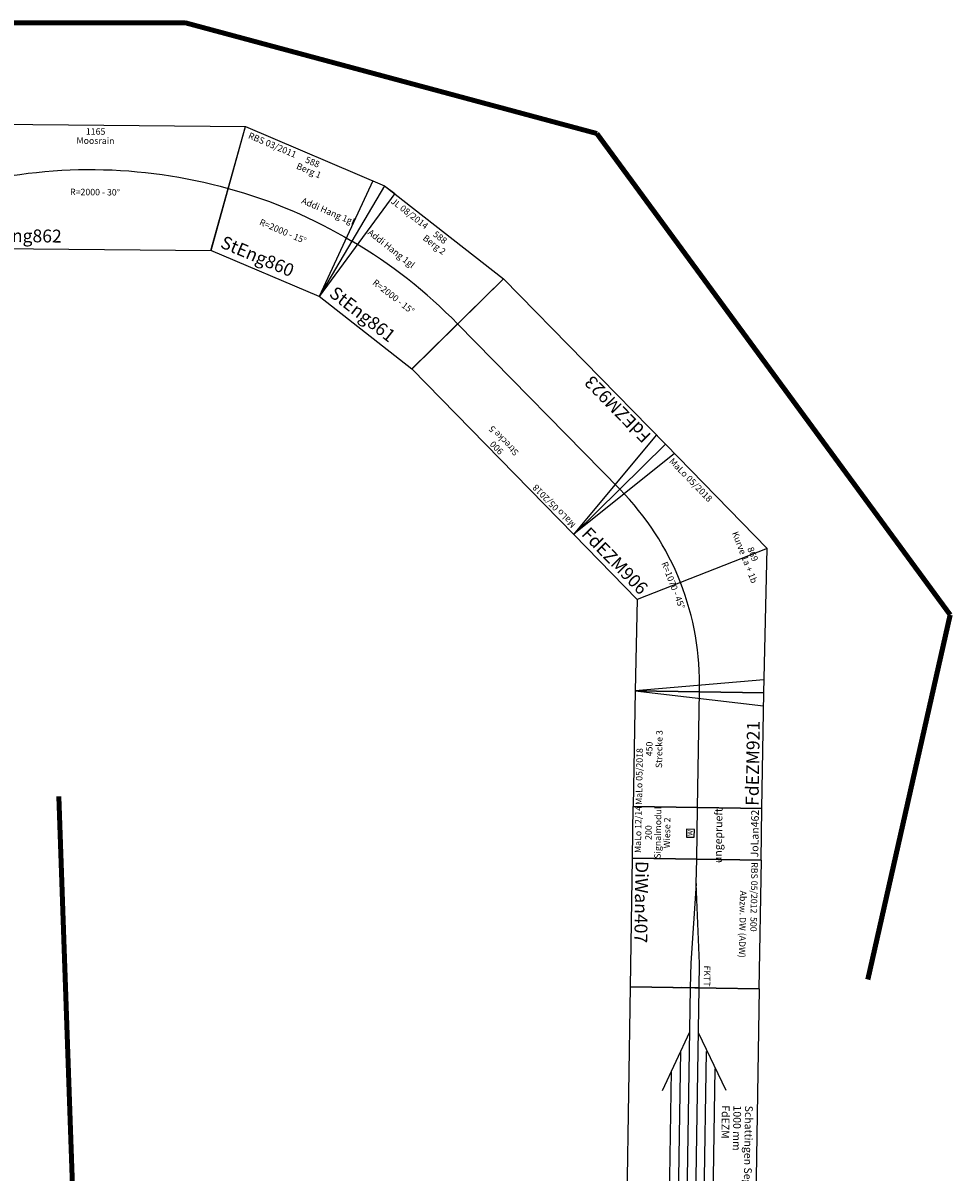
# Model space of a CAD drawing. Units: millimetres. Extents: x -13386 to 22329, y -17455 to 26342.
# Drawn here: x 7820 to 11443, y -9419 to -4951 of the extents above; entities that cross this region are included whole.
import ezdxf
from ezdxf.enums import TextEntityAlignment as Align

# ---------------------------------------------------------------- set-up
doc = ezdxf.new("R2010")
doc.units = ezdxf.units.MM
doc.layers.add('Grundriss', color=7, linetype='Continuous')

# ---------------------------------------------------------------- blocks, each defined once
blk = doc.blocks.new('A$C04AB665B')
blk.add_lwpolyline([(0, 0), (0, 500), (500, 500), (500, 0)], close=True)
for points in [[(95, 250), (0, 250)], [(500, 267), (405, 267), (95, 250), (405, 233), (500, 233)]]:
    blk.add_lwpolyline(points)
at = {"color": 2}
blk.add_text('RBS 05/2012 ', height=25, dxfattribs=at).set_placement((8.6, 475.3), align=Align.MIDDLE_LEFT)
for s, p in [('Abzw. DW (ADW)', (250, 432.5)), ('500', (250, 475))]:
    blk.add_text(s, height=25).set_placement(p, align=Align.MIDDLE_CENTER)
for s, height, p in [('FKTT', 25, (413.1, 297.5)), ('DiWan407', 50, (10.9, 37.5))]:
    blk.add_text(s, height=height).set_placement(p, align=Align.MIDDLE_LEFT)
blk = doc.blocks.new('A$C24E84D16')
for p, q in [((1.6, 253.6), (0, 753.6)), ((0, 753.6), (565.2, 753)), ((50, 753.6), (1.6, 254)), ((565.2, 753), (354.6, 253.6)), ((565.2, 753), (354.6, 253.6)), ((957.6, 352.6), (565.2, 753)), ((922.6, 388.3), (603.1, 0)), ((603.1, 0), (957.6, 352.6)), ((1.6, 253.6), (354.6, 253.6)), ((354.6, 253.6), (603.1, 0))]:
    blk.add_line(p, q)
blk.add_arc((10.3, -565.7), 1069.4, 43.9377, 90.5065)
at = {"color": 2}
blk.add_text('MaLo 05/2018 ', height=25, dxfattribs=at).set_placement((57.2, 726.9), align=Align.MIDDLE_LEFT)
for s, p in [('Kurve 1a + 1b', (529.1, 667.4)), ('869', (542.1, 698.3)), ('R=1070 - 45%%D', (413.2, 392.4))]:
    blk.add_text(s, height=25, rotation=337).set_placement(p, align=Align.MIDDLE_CENTER)
blk.add_text('FdEZM906 ', height=50).set_placement((21.4, 296.5), align=Align.MIDDLE_LEFT)
blk = doc.blocks.new('A$C43783F86')
for p, q in [((450, 500), (0, 500)), ((0, 500), (0, 0)), ((450, 500), (400, 0)), ((450, 0), (450, 500)), ((0, 250), (450, 250)), ((0, 0), (450, 0))]:
    blk.add_line(p, q)
at = {"color": 2}
blk.add_text('MaLo 05/2018 ', height=25, dxfattribs=at).set_placement((6.9, 478.4), align=Align.MIDDLE_LEFT)
for s, p in [('450', (225, 441.3)), ('Strecke 3', (225, 402.8))]:
    blk.add_text(s, height=25).set_placement(p, align=Align.MIDDLE_CENTER)
blk.add_text('FdEZM921 ', height=50).set_placement((10.2, 38.1), align=Align.MIDDLE_LEFT)
blk = doc.blocks.new('A$C7E5B7B92')
for p, q in [((900, 500), (0, 500)), ((0, 500), (0, 0)), ((0, 500), (50, 0)), ((900, 0), (900, 500)), ((0, 250), (900, 250)), ((0, 0), (900, 0))]:
    blk.add_line(p, q)
at = {"color": 2}
blk.add_text('MaLo 05/2018 ', height=25, dxfattribs=at).set_placement((21.3, 478.4), align=Align.MIDDLE_LEFT)
for s, p in [('Strecke 5', (450, 439.9)), ('900', (450, 478.5))]:
    blk.add_text(s, height=25).set_placement(p, align=Align.MIDDLE_CENTER)
blk.add_text('FdEZM923', height=50).set_placement((62.7, 38.1), align=Align.MIDDLE_LEFT)
blk = doc.blocks.new('A$C5186409D')
for p, q in [((0, 0), (0, 500)), ((0, 500), (200, 500)), ((200, 0), (200, 500)), ((0, 250), (200, 250)), ((0, 0), (200, 0))]:
    blk.add_line(p, q)
blk.add_lwpolyline([(85.2, 261), (115.2, 261), (115.2, 291), (85.2, 291)], close=True)
at = {"color": 2}
blk.add_text('MaLo 12/14', height=25, dxfattribs=at).set_placement((20, 479.6), align=Align.MIDDLE_LEFT)
for s, p in [('200', (100, 439)), ('Signalmodul', (100, 402.8)), ('Wiese 2', (100.1, 367))]:
    blk.add_text(s, height=25).set_placement(p, align=Align.MIDDLE_CENTER)
blk.add_text('W', height=18.8).set_placement((89.9, 267.3))
at = {"color": 1}
blk.add_text('ungeprueft', height=30, dxfattribs=at).set_placement((199, 167.7), align=Align.MIDDLE_RIGHT)
blk.add_text('JoLan462', height=30).set_placement((10.2, 25.9), align=Align.MIDDLE_LEFT)
blk = doc.blocks.new('A$C271C7EA9')
blk.add_blockref('A$C5186409D', (0, 0))
blk = doc.blocks.new('A$C329D3FBF')
for p, q in [((0, 495.8), (587.4, 495.7)), ((65.2, 0.1), (0, 495.8)), ((587.4, 495.7), (522, 0)), ((537.4, 495.7), (522, 0)), ((522, 0), (65.2, 0.1))]:
    blk.add_line(p, q)
blk.add_lwpolyline([(32.6, 247.9, -0.067951), (554.7, 247.9, 0.000175)], format="xyb")
at = {"color": 2}
blk.add_text('RBS 03/2011', height=25, dxfattribs=at).set_placement((25, 470.8), align=Align.MIDDLE_LEFT)
for s, p in [('Berg 1', (293.7, 434.8)), ('588', (293.7, 470.8)), ('R=2000 - 15%%D', (293.6, 178))]:
    blk.add_text(s, height=25).set_placement(p, align=Align.MIDDLE_CENTER)
blk.add_text('Addi Hang 1gl', height=25, rotation=359.98).set_placement((314.3, 318.8), align=Align.MIDDLE_LEFT)
blk.add_text('StEng860', height=50).set_placement((90.2, 50.1), align=Align.MIDDLE_LEFT)
blk = doc.blocks.new('A$C0D6951B9')
for p, q in [((0, 495.8), (587.4, 495.7)), ((0, 495.8), (65.2, 0.1)), ((0, 495.8), (50, 495.8)), ((50, 495.8), (65.2, 0.1)), ((522, 0), (587.4, 495.7)), ((522, 0), (65.2, 0.1))]:
    blk.add_line(p, q)
blk.add_arc((293.3, -1661.3), 1927, 82.2042, 97.7758)
at = {"color": 2}
blk.add_text('JL 08/2014', height=25, dxfattribs=at).set_placement((57.6, 470.8), align=Align.MIDDLE_LEFT)
for s, p in [('Berg 2', (293.7, 434.8)), ('588', (293.7, 470.8)), ('R=2000 - 15%%D', (293.3, 178))]:
    blk.add_text(s, height=25).set_placement(p, align=Align.MIDDLE_CENTER)
for s, height, p in [('Addi Hang 1gl', 25, (61.7, 319.8)), ('StEng861', 50, (90.2, 50.1))]:
    blk.add_text(s, height=height).set_placement(p, align=Align.MIDDLE_LEFT)
blk = doc.blocks.new('A$C54BB2F93')
for name, p, rotation in [('A$C329D3FBF', (49.4, 21.7), 5.719648283258763), ('A$C0D6951B9', (504.5, 84.2), 350.7196482832593)]:
    blk.add_blockref(name, p, dxfattribs=dict(rotation=rotation))
blk = doc.blocks.new('A$C62284EE8')
for p, q in [((0, 483), (1164.7, 483)), ((129.4, 0), (0, 483)), ((1035.3, 0), (1164.7, 483)), ((129.4, 0), (1035.3, 0))]:
    blk.add_line(p, q)
blk.add_lwpolyline([(64.7, 241.5, -0.132281), (1100, 241.5, -5729.577899)], format="xyb")
at = {"color": 2}
blk.add_text('RBS 03/2011', height=25, dxfattribs=at).set_placement((25, 458), align=Align.MIDDLE_LEFT)
for s, p in [('1165', (582.3, 458)), ('Moosrain', (582.3, 422)), ('R=2000 - 30%%D', (582.3, 222.3))]:
    blk.add_text(s, height=25).set_placement(p, align=Align.MIDDLE_CENTER)
blk.add_text('StEng862', height=50).set_placement((154.4, 50), align=Align.MIDDLE_LEFT)
blk = doc.blocks.new('Schattungen Teil a')
for p, q in [((-153.7, 1150), (-153.7, 1650)), ((-153.7, 1650), (846.3, 1650)), ((846.3, 1650), (846.3, 1150)), ((19.6, 1415.7), (241.7, 1527.5)), ((847.9, 1484.5), (160, 1484.5)), ((846.3, 1451), (846.3, 1485)), ((-153.7, 1315), (-153.7, 1451)), ((846.5, 1450.1), (92.7, 1450.1)), ((846.3, 1417), (-153.7, 1417)), ((-153.7, 1417), (-153.7, 1349)), ((846.3, 1383), (846.3, 1417)), ((-153.7, 1383), (846.3, 1383)), ((19.6, 1382.8), (248.9, 1279.6)), ((94.1, 1349), (846.3, 1349)), ((846.3, 1349), (846.3, 1315)), ((846.3, 1315), (170.1, 1315)), ((846.3, 1150), (-153.7, 1150))]:
    blk.add_line(p, q)
for s, p in [('Schattingen Segment a', (301, 1603)), ('1000 mm', (301, 1558)), ('FdEZM', (301, 1513))]:
    blk.add_text(s, height=30).set_placement(p)
blk = doc.blocks.new('Schattungen Teil b')
for p, q in [((946.4, 1144.6), (946.4, 1644.6)), ((946.4, 1644.6), (1946.4, 1644.6)), ((1946.4, 1644.6), (1946.4, 1144.6)), ((1946.4, 1479.6), (946.4, 1479.6)), ((1946.4, 1445.6), (1946.4, 1479.6)), ((946.4, 1309.6), (946.4, 1445.6)), ((946.4, 1445.6), (1946.4, 1445.6)), ((1946.4, 1411.6), (946.4, 1411.6)), ((946.4, 1411.6), (946.4, 1343.6)), ((1946.4, 1377.6), (1946.4, 1411.6)), ((946.4, 1377.6), (1946.4, 1377.6)), ((946.4, 1343.6), (1946.4, 1343.6)), ((1946.4, 1343.6), (1946.4, 1309.6)), ((1946.4, 1309.6), (946.4, 1309.6)), ((1946.4, 1144.6), (946.4, 1144.6))]:
    blk.add_line(p, q)
for s, p in [('Schattingen Segment b', (1332.8, 1597.5)), ('1000 mm', (1332.8, 1552.5)), ('FdEZM', (1332.8, 1507.5))]:
    blk.add_text(s, height=30).set_placement(p)
blk = doc.blocks.new('Schattungen Teil c')
for p, q in [((2073.9, 1144.6), (2073.9, 1644.6)), ((2073.9, 1644.6), (3073.9, 1644.6)), ((3073.9, 1644.6), (3073.9, 1144.6)), ((3073.9, 1479.6), (2073.9, 1479.6)), ((3073.9, 1445.6), (3073.9, 1479.6)), ((2073.9, 1309.6), (2073.9, 1445.6)), ((2073.9, 1445.6), (3073.9, 1445.6)), ((3073.9, 1411.6), (2073.9, 1411.6)), ((2073.9, 1411.6), (2073.9, 1343.6)), ((3073.9, 1377.6), (3073.9, 1411.6)), ((2073.9, 1377.6), (3073.9, 1377.6)), ((2073.9, 1343.6), (3073.9, 1343.6)), ((3073.9, 1343.6), (3073.9, 1309.6)), ((3073.9, 1309.6), (2073.9, 1309.6)), ((3073.9, 1144.6), (2073.9, 1144.6))]:
    blk.add_line(p, q)
for s, p in [('Schattingen Segment c', (2398.8, 1597.5)), ('1000 mm', (2398.8, 1552.5)), ('FdEZM', (2398.8, 1507.5))]:
    blk.add_text(s, height=30).set_placement(p)
blk = doc.blocks.new('Schattungen Teil d')
for p, q in [((3187.7, 1144.6), (3187.7, 1644.6)), ((3187.7, 1644.6), (4187.7, 1644.6)), ((4187.7, 1644.6), (4187.7, 1144.6)), ((4187.7, 1479.6), (3187.7, 1479.6)), ((4187.7, 1445.6), (4187.7, 1479.6)), ((3187.7, 1309.6), (3187.7, 1445.6)), ((3187.7, 1445.6), (4187.7, 1445.6)), ((4187.7, 1411.6), (3187.7, 1411.6)), ((3187.7, 1411.6), (3187.7, 1343.6)), ((4187.7, 1377.6), (4187.7, 1411.6)), ((3187.7, 1377.6), (4187.7, 1377.6)), ((3187.7, 1343.6), (4187.7, 1343.6)), ((4187.7, 1343.6), (4187.7, 1309.6)), ((4187.7, 1309.6), (3187.7, 1309.6)), ((4187.7, 1144.6), (3187.7, 1144.6))]:
    blk.add_line(p, q)
for s, p in [('Schattingen Segment d', (3471.6, 1597.5)), ('1000 mm', (3471.6, 1552.5)), ('FdEZM', (3471.6, 1507.5))]:
    blk.add_text(s, height=30).set_placement(p)
blk = doc.blocks.new('A$C7144')
for name, p, rotation in [('Schattungen Teil a', (148.1, -1131.1), 359.7186692201199), ('Schattungen Teil b', (48, -1125.2), 359.7186692201196), ('Schattungen Teil c', (-79.5, -1124.6), 359.7186692201199), ('Schattungen Teil d', (-193.3, -1124), 359.7186692201196)]:
    blk.add_blockref(name, p, dxfattribs=dict(rotation=rotation))
blk = doc.blocks.new('A$C16849')
at = {"rotation": 22.09015427470414}
blk.add_blockref('A$C7144', (195.4, 0), dxfattribs=at)
blk = doc.blocks.new('A$C18949')
at = {"layer": 'Grundriss', "rotation": 224.0921087067411}
blk.add_blockref('A$C16849', (2804, 4143.3), dxfattribs=at)

msp = doc.modelspace()

# ---------------------------------------------------------------- linework, layer by layer
at = {"layer": 'Grundriss', "color": 4, "lineweight": 211}
for p, q in [((6196.5, -4950.9), (8451.9, -4950.9)), ((8451.9, -4950.9), (10050.6, -5380.9)), ((10050.6, -5380.9), (11424.5, -7250.3)), ((11424.5, -7250.3), (11104.3, -8667.1)), ((8046.2, -10406.4), (7959.7, -7955.9))]:
    msp.add_line(p, q, dxfattribs=at)

# ---------------------------------------------------------------- block references
for name, p, rotation in [('A$C54BB2F93', (8437.3, -5804.6), 331.2299147210165), ('A$C62284EE8', (7515.9, -5824.6), 359.4395630063547), ('A$C7E5B7B92', (10318.3, -6587.8), 134.4395630046449), ('A$C24E84D16', (9778.5, -7113.7), 314.2512819180317), ('A$C43783F86', (10692.1, -8003.5), 89.09451782886096), ('A$C271C7EA9', (10688.9, -8203.5), 89.0945178288611), ('A$C04AB665B', (10189, -8195.6), 269.0945178288613)]:
    msp.add_blockref(name, p, dxfattribs=dict(rotation=rotation))
at = {"layer": 'Grundriss', "rotation": 23.1935856272964}
msp.add_blockref('A$C18949', (9291.4, -13427.8), dxfattribs=at)

doc.saveas('drawing.dxf')
